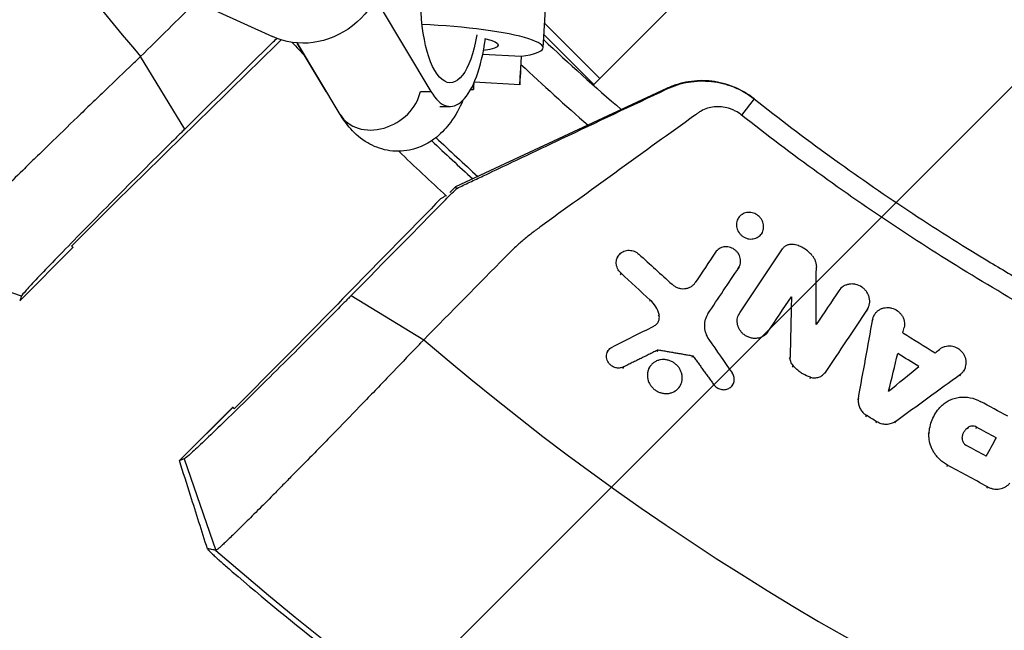
# Model space of a CAD drawing. Units: millimetres. Extents: x -3263 to 3263, y -3936 to 3936.
# Drawn here: x -1840 to -1664, y -413 to -304 of the extents above; entities that cross this region are included whole.
import ezdxf

# ---------------------------------------------------------------- set-up
doc = ezdxf.new("R2010")
doc.units = ezdxf.units.MM
doc.header["$LTSCALE"] = 20
doc.linetypes.add('HIDDEN', pattern=[9.525, 6.35, -3.175])
doc.layers.add('2d', color=230, linetype='Continuous')
doc.layers.add('AS-Free_Space_Hatch', color=31, linetype='HIDDEN')

msp = doc.modelspace()

# ---------------------------------------------------------------- hatches: boundary and pattern name
at = {"layer": 'AS-Free_Space_Hatch'}
h = msp.add_hatch(dxfattribs=at)
h.set_pattern_fill('ANSI31', color=256, scale=100)
h.paths.add_polyline_path([(-2582.5, 3854.5), (-332.5, 3854.5), (-332.5, -3854.5), (-2582.5, -3854.5)])
h.paths.add_polyline_path([(25, -3935.5), (2982.5, -3935.5), (2982.5, 3935.5), (25, 3935.5)])

# ---------------------------------------------------------------- linework, layer by layer
at = {"layer": '2d', "linetype": 'Continuous'}
for p, q in [((-1715.32, -293.2), (-1736.23, -314.11)), ((-1817.89, -296.02), (-1794.71, -306.61)), ((-1745.9, -300.73), (-1746.36, -308.63)), ((-1775.61, -301.01), (-1766.39, -316.42)), ((-1736.23, -314.11), (-1746.1, -304.24)), ((-1785.08, -316.42), (-1790.27, -307.76)), ((-1782.6, -320.53), (-1790.24, -307.76)), ((-1737.29, -315.17), (-1746.22, -306.23)), ((-1810.35, -323.12), (-1818.25, -310.16)), ((-1757.11, -309.74), (-1750.24, -310.14)), ((-1750.52, -315.22), (-1758.63, -314.75)), ((-1736.23, -314.11), (-1737.29, -315.17)), ((-1785.08, -316.42), (-1785.06, -316.42)), ((-1768.26, -316.42), (-1766.39, -316.42)), ((-1724.3, -315.89), (-1761.97, -333.46)), ((-1759.27, -316.06), (-1758.8, -316.09)), ((-1708.6, -317.76), (-1710.87, -320.64)), ((-1764.8, -319.09), (-1762.94, -319.09)), ((-1761.97, -333.46), (-1763, -334.49)), ((-1761.78, -333.73), (-1761.97, -333.46)), ((-1821.73, -335.2), (-1830.58, -344.05)), ((-1711.52, -339.14), (-1711.68, -339.42)), ((-1707.2, -341.65), (-1707.36, -341.92)), ((-1830.34, -344.31), (-1839.84, -353.8)), ((-1839.83, -353.79), (-1830.34, -344.3)), ((-1733, -345.91), (-1733.15, -346.18)), ((-1839.55, -352.97), (-1855.89, -347.3)), ((-1711.41, -347.93), (-1711.56, -348.2)), ((-1711.32, -347.78), (-1711.47, -348.05)), ((-1732.42, -348.88), (-1732.57, -349.15)), ((-1780.62, -352.85), (-1767.66, -360.75)), ((-1701.97, -353.09), (-1702.12, -353.36)), ((-1727.2, -353.67), (-1727.35, -353.94)), ((-1688.43, -355.37), (-1688.58, -355.64)), ((-1688.32, -355.19), (-1688.47, -355.47)), ((-1725.63, -356.26), (-1725.78, -356.53)), ((-1716.88, -356.12), (-1717.03, -356.38)), ((-1711.32, -356.13), (-1711.47, -356.4)), ((-1687.44, -357.11), (-1687.6, -357.39)), ((-1687.17, -356.34), (-1687.32, -356.6)), ((-1706.16, -359.34), (-1706.31, -359.61)), ((-1734.79, -362.81), (-1734.94, -363.07)), ((-1725.91, -362.84), (-1725.76, -362.57)), ((-1719.71, -363.9), (-1719.56, -363.64)), ((-1702.2, -363.88), (-1702.35, -364.15)), ((-1792.7, -364.23), (-1801.55, -373.08)), ((-1731.98, -365.63), (-1732.13, -365.89)), ((-1727.36, -365.74), (-1727.51, -366)), ((-1701.67, -365.38), (-1701.82, -365.65)), ((-1698.55, -367.46), (-1698.7, -367.72)), ((-1695.93, -366.59), (-1696.08, -366.86)), ((-1671.77, -366.91), (-1671.92, -367.19)), ((-1671.05, -366.1), (-1671.2, -366.38)), ((-1721.83, -368.94), (-1721.97, -369.2)), ((-1715.87, -368.76), (-1716.02, -369.02)), ((-1712.42, -368.75), (-1712.56, -369.01)), ((-1801.81, -372.84), (-1811.3, -382.34)), ((-1811.29, -382.33), (-1801.8, -372.84)), ((-1690, -371.23), (-1690.15, -371.5)), ((-1688.57, -374.25), (-1688.72, -374.52)), ((-1676.45, -374.31), (-1676.57, -374.53)), ((-1686.75, -375.4), (-1686.9, -375.66)), ((-1683.4, -375.36), (-1683.55, -375.63)), ((-1670.41, -376.43), (-1670.56, -376.7)), ((-1668.92, -376.36), (-1669.07, -376.63)), ((-1677.37, -377.26), (-1677.52, -377.52)), ((-1665.38, -378.28), (-1665.53, -378.55)), ((-1810.47, -382.05), (-1804.8, -398.39)), ((-1674.11, -383.14), (-1674.26, -383.41)), ((-1666.94, -387.02), (-1667.09, -387.29))]:
    msp.add_line(p, q, dxfattribs=at)
for radius, start, end in [(475.75, 214.1689, 220.6875), (453.85, 222.6779, 223.1134), (421.58, 226.7664, 229.3086), (427.57, 226.7814, 228.9464), (448.43, 226.4878, 227.7684), (447.5, 226.5094, 227.8182), (453.85, 226.1121, 227.5888), (475.75, 229.3125, 310.6875), (528.52, 228.9195, 311.0805)]:
    msp.add_arc((-1457.5, 0), radius, start, end, dxfattribs=at)
at = {"layer": '2d', "linetype": 'Continuous', "extrusion": (0, 0, -1)}
for centre, major_axis, ratio, start_param, end_param in [((-1762.94, -300.09), (0, -14.77), 0.35591, -1.135451, 4.525048), ((-1788.37, -292.74), (-6.34, -13.87), 0.922409, -2.109089, 0), ((-1765.82, -307.5), (11.48, -0.66), 0.149964, -0.675537, 0.683012), ((-1781.63, -300.09), (0, 19), 0.35591, -2.663628, -2.604852)]:
    msp.add_ellipse(centre, major_axis=major_axis, ratio=ratio, start_param=start_param, end_param=end_param, dxfattribs=at)
at = {"layer": '2d', "linetype": 'Continuous'}
for centre, major_axis, ratio, start_param, end_param in [((-1765.82, -307.5), (19.47, -1.13), 0.149964, -0.63358, 1.689209), ((-1762.94, -300.09), (0, -19), 0.35591, -0.53674, 1.19935), ((-1750.06, -307.23), (-0.46, -7.99), 0.001709, -1.19773, 1.198428), ((-1775.74, -316.42), (-6.87, -4.11), 0.803148, 0, 2.501356), ((-1758.34, -308.1), (-0.46, -7.99), 0.001709, -0.52937, 0.538332)]:
    msp.add_ellipse(centre, major_axis=major_axis, ratio=ratio, start_param=start_param, end_param=end_param, dxfattribs=at)
for points in [[(-1808.34, -300.39), (-1811.64, -303.64), (-1814.95, -306.9), (-1818.25, -310.16)], [(-1793.16, -307.2), (-1802.69, -316.54), (-1812.21, -325.87), (-1821.73, -335.2)], [(-1819.65, -311.48), (-1819.34, -311.19), (-1819.03, -310.89), (-1818.72, -310.6)], [(-1818.72, -310.6), (-1818.58, -310.47), (-1818.42, -310.32), (-1818.25, -310.16)], [(-1720.13, -321.33), (-1729.07, -327.76), (-1738, -334.21), (-1746.91, -340.66)], [(-1764.61, -335.56), (-1773.97, -345.12), (-1783.34, -354.68), (-1792.7, -364.23)], [(-1764.61, -335.56), (-1764.31, -335.37), (-1764.02, -335.17), (-1763.73, -334.98)], [(-1830.34, -344.3), (-1830.34, -344.3), (-1830.34, -344.31), (-1830.34, -344.31)], [(-1711.21, -355.95), (-1708.66, -352.14), (-1706.11, -348.33), (-1703.56, -344.51)], [(-1753.05, -345.94), (-1757.92, -350.87), (-1762.79, -355.81), (-1767.66, -360.75)], [(-1729.22, -345.49), (-1727.25, -347.28), (-1725.27, -349.07), (-1723.3, -350.86)], [(-1715.54, -345.14), (-1716.74, -346.94), (-1717.94, -348.74), (-1719.15, -350.54)], [(-1716.88, -356.12), (-1715.06, -353.39), (-1713.23, -350.66), (-1711.41, -347.93)], [(-1697.54, -358.05), (-1697.53, -354.63), (-1697.53, -351.21), (-1697.52, -347.79)], [(-1732.42, -348.88), (-1730.68, -350.48), (-1728.94, -352.08), (-1727.2, -353.67)], [(-1706.16, -359.34), (-1704.76, -357.26), (-1703.37, -355.17), (-1701.97, -353.09)], [(-1701.97, -353.09), (-1702.05, -356.69), (-1702.13, -360.28), (-1702.2, -363.88)], [(-1693.49, -352), (-1694.84, -354.01), (-1696.19, -356.03), (-1697.54, -358.05)], [(-1839.84, -353.8), (-1839.84, -353.81), (-1839.85, -353.81), (-1839.86, -353.81)], [(-1839.83, -353.8), (-1839.83, -353.8), (-1839.83, -353.8), (-1839.83, -353.79)], [(-1688.43, -355.37), (-1690.93, -359.11), (-1693.43, -362.85), (-1695.93, -366.59)], [(-1690, -371.23), (-1689.15, -366.53), (-1688.3, -361.82), (-1687.44, -357.11)], [(-1734.03, -362.08), (-1731.53, -360.83), (-1729.03, -359.57), (-1726.54, -358.32)], [(-1682.05, -359.52), (-1681.98, -359.2), (-1681.9, -358.89), (-1681.83, -358.58)], [(-1682.05, -359.52), (-1680.13, -360.72), (-1678.21, -361.92), (-1676.29, -363.12)], [(-1716.72, -360.74), (-1715.34, -362.72), (-1713.95, -364.7), (-1712.57, -366.67)], [(-1684.6, -369.96), (-1684.06, -367.71), (-1683.51, -365.46), (-1682.97, -363.2)], [(-1679.21, -365.55), (-1680.47, -364.77), (-1681.72, -363.99), (-1682.97, -363.2)], [(-1676.29, -363.12), (-1676.04, -362.92), (-1675.79, -362.71), (-1675.54, -362.51)], [(-1701.13, -365.97), (-1701.32, -365.78), (-1701.5, -365.59), (-1701.67, -365.38)], [(-1684.6, -369.96), (-1682.81, -368.49), (-1681.01, -367.02), (-1679.21, -365.55)], [(-1683.4, -375.36), (-1679.52, -372.54), (-1675.65, -369.73), (-1671.77, -366.91)], [(-1801.8, -372.84), (-1801.8, -372.84), (-1801.81, -372.84), (-1801.81, -372.84)], [(-1663.31, -374.44), (-1664.95, -373.56), (-1666.59, -372.66), (-1668.23, -371.77)], [(-1689.08, -373.86), (-1688.93, -374.01), (-1688.76, -374.14), (-1688.57, -374.25)], [(-1686.75, -375.4), (-1687.36, -375.02), (-1687.97, -374.64), (-1688.57, -374.25)], [(-1665.38, -378.28), (-1666.56, -377.64), (-1667.74, -377), (-1668.92, -376.36)], [(-1671.02, -379.42), (-1670.93, -379.5), (-1670.82, -379.58), (-1670.71, -379.64)], [(-1667.16, -381.57), (-1668.34, -380.93), (-1669.53, -380.28), (-1670.71, -379.64)], [(-1667.16, -381.57), (-1666.56, -380.47), (-1665.97, -379.38), (-1665.38, -378.28)], [(-1811.3, -382.34), (-1811.31, -382.34), (-1811.31, -382.35), (-1811.31, -382.36)], [(-1811.3, -382.33), (-1811.3, -382.34), (-1811.3, -382.34), (-1811.3, -382.34)], [(-1811.3, -382.33), (-1811.3, -382.33), (-1811.29, -382.33), (-1811.29, -382.33)], [(-1674.11, -383.14), (-1674.6, -382.87), (-1675.05, -382.55), (-1675.45, -382.17)], [(-1666.94, -387.02), (-1669.33, -385.73), (-1671.72, -384.44), (-1674.11, -383.14)], [(-1806.32, -398.11), (-1806.32, -398.11), (-1806.32, -398.11), (-1806.32, -398.11)], [(-1804.8, -398.39), (-1804.8, -398.39), (-1804.8, -398.39), (-1804.8, -398.39)], [(-1801.88, -402.19), (-1801.93, -402.15), (-1801.97, -402.11), (-1802.01, -402.07)]]:
    msp.add_open_spline(points, degree=3, dxfattribs=at)
for points, knots in [([(-1810.35, -323.12), (-1807.16, -319.97), (-1802.37, -315.25), (-1797.57, -310.53), (-1795.58, -308.56), (-1795.18, -308.16), (-1794.5, -307.49), (-1794.21, -307.21), (-1793.93, -306.94)], [0, 0, 0, 0, 0.01460683, 0.02191025, 0.02191025, 0.02373611, 0.02373611, 0.02503048, 0.02503048, 0.02503048, 0.02503048]), ([(-1819.65, -311.48), (-1821.25, -313.02), (-1822.88, -314.58), (-1825.36, -316.96), (-1826.19, -317.76), (-1827.45, -318.97), (-1827.87, -319.38), (-1828.71, -320.19), (-1829.14, -320.6), (-1831.24, -322.64), (-1832.9, -324.24), (-1835.35, -326.62), (-1836.15, -327.41), (-1837.36, -328.58), (-1837.76, -328.97), (-1838.55, -329.75), (-1838.94, -330.13), (-1839.32, -330.51)], [0, 0, 0, 0, 0.00696328, 0.00696328, 0.01044493, 0.01044493, 0.01218575, 0.01218575, 0.01392657, 0.01392657, 0.02088985, 0.02088985, 0.02437149, 0.02437149, 0.02611232, 0.02611232, 0.02785314, 0.02785314, 0.02785314, 0.02785314]), ([(-1708.65, -317.72), (-1709.75, -316.86), (-1710.93, -316.16), (-1712.85, -315.37), (-1713.51, -315.15), (-1714.85, -314.8), (-1715.52, -314.67), (-1716.55, -314.55), (-1716.89, -314.52), (-1717.58, -314.49), (-1717.93, -314.48), (-1718.97, -314.51), (-1719.66, -314.57), (-1721.02, -314.79), (-1721.69, -314.94), (-1723.01, -315.35), (-1723.66, -315.6), (-1724.3, -315.89)], [0, 0, 0, 0, 0.0041228, 0.0041228, 0.00618419, 0.00618419, 0.00824559, 0.00824559, 0.00927629, 0.00927629, 0.01030699, 0.01030699, 0.01236839, 0.01236839, 0.01442978, 0.01442978, 0.01649118, 0.01649118, 0.01649118, 0.01649118]), ([(-1724.21, -315.96), (-1723.6, -315.68), (-1722.98, -315.43), (-1721.69, -315.02), (-1721.03, -314.86), (-1719.7, -314.63), (-1719.01, -314.57), (-1717.64, -314.52), (-1716.95, -314.55), (-1715.57, -314.7), (-1714.88, -314.82), (-1713.53, -315.17), (-1712.86, -315.39), (-1711.56, -315.92), (-1710.93, -316.23), (-1709.72, -316.94), (-1709.15, -317.33), (-1708.6, -317.76)], [0, 0, 0, 0, 0.00209981, 0.00209981, 0.00419961, 0.00419961, 0.00629942, 0.00629942, 0.00839923, 0.00839923, 0.01049903, 0.01049903, 0.01259884, 0.01259884, 0.01469865, 0.01469865, 0.01679846, 0.01679846, 0.01679846, 0.01679846]), ([(-1761.78, -333.73), (-1760.99, -333.36), (-1760.2, -332.98), (-1759.02, -332.43), (-1758.62, -332.24), (-1757.84, -331.87), (-1757.45, -331.69), (-1755.49, -330.76), (-1753.93, -330.02), (-1749.24, -327.8), (-1746.11, -326.32), (-1736.73, -321.88), (-1730.47, -318.92), (-1724.21, -315.96)], [0.00031713, 0.00031713, 0.00031713, 0.00031713, 0.00303829, 0.00303829, 0.00439887, 0.00439887, 0.00575946, 0.00575946, 0.01120179, 0.01120179, 0.02208645, 0.02208645, 0.04385577, 0.04385577, 0.04385577, 0.04385577]), ([(-1760.66, -317.99), (-1761.26, -319.37), (-1761.97, -320.69), (-1763.58, -322.86), (-1764.36, -323.74), (-1766.61, -325.57), (-1768.26, -326.49), (-1771.51, -327.15), (-1772.91, -327.16), (-1775.49, -326.67), (-1776.67, -326.2), (-1778.92, -324.89), (-1779.9, -324.02), (-1781.46, -322.28), (-1782.07, -321.42), (-1782.6, -320.53)], [8.738871, 8.738871, 8.738871, 8.738871, 8.975862, 8.975862, 9.143282, 9.143282, 9.353346, 9.353346, 9.491278, 9.491278, 9.628584, 9.628584, 9.800893, 9.800893, 9.961435, 9.961435, 9.961435, 9.961435]), ([(-1708.6, -317.76), (-1704.17, -321.26), (-1699.67, -324.67), (-1690.52, -331.3), (-1685.88, -334.51), (-1676.48, -340.74), (-1671.71, -343.76), (-1664.47, -348.13), (-1662.04, -349.57), (-1657.15, -352.38), (-1654.69, -353.77), (-1642.31, -360.55), (-1632.2, -365.56), (-1619.31, -371.28), (-1616.72, -372.4), (-1611.51, -374.58), (-1608.9, -375.65), (-1601.03, -378.76), (-1595.74, -380.72), (-1587.75, -383.49), (-1585.07, -384.39), (-1579.71, -386.13), (-1577.01, -386.98), (-1568.9, -389.42), (-1558.03, -392.45), (-1547.05, -395.02), (-1536.01, -397.36), (-1530.46, -398.41), (-1519.33, -400.29), (-1513.75, -401.11), (-1502.56, -402.53), (-1496.94, -403.11), (-1480.07, -404.53), (-1468.79, -405), (-1457.5, -405)], [0, 0, 0, 0, 0.0169358, 0.0169358, 0.0338716, 0.0338716, 0.0508074, 0.0508074, 0.0592753, 0.0592753, 0.0677432, 0.0677432, 0.1016148, 0.1016148, 0.1100827, 0.1100827, 0.1185506, 0.1185506, 0.1354864, 0.1354864, 0.1439543, 0.1439543, 0.1524222, 0.1524222, 0.169358, 0.1862938, 0.1862938, 0.2032296, 0.2032296, 0.2201654, 0.2201654, 0.2371012, 0.2371012, 0.2709728, 0.2709728, 0.2709728, 0.2709728]), ([(-1710.87, -320.64), (-1711.22, -320.36), (-1711.59, -320.12), (-1712.17, -319.82), (-1712.37, -319.73), (-1712.78, -319.56), (-1712.99, -319.49), (-1713.62, -319.3), (-1714.04, -319.21), (-1714.68, -319.15), (-1714.9, -319.14), (-1715.32, -319.14), (-1715.54, -319.15), (-1716.17, -319.21), (-1716.58, -319.3), (-1717.38, -319.55), (-1717.75, -319.72), (-1718.29, -320.02), (-1718.46, -320.13), (-1718.79, -320.37), (-1719.29, -320.73), (-1719.79, -321.09), (-1720.13, -321.33)], [0, 0, 0, 0, 0.00131779, 0.00131779, 0.00197668, 0.00197668, 0.00263557, 0.00263557, 0.00395336, 0.00395336, 0.00461225, 0.00461225, 0.00527114, 0.00527114, 0.00658893, 0.00658893, 0.00790671, 0.00790671, 0.0085656, 0.0085656, 0.0092245, 0.01054228, 0.01054228, 0.01054228, 0.01054228]), ([(-1457.5, -408.66), (-1463.2, -408.66), (-1468.89, -408.54), (-1480.28, -408.07), (-1485.96, -407.71), (-1497.31, -406.76), (-1502.97, -406.17), (-1511.44, -405.1), (-1514.26, -404.71), (-1519.89, -403.88), (-1522.71, -403.44), (-1536.75, -401.07), (-1547.88, -398.71), (-1561.68, -395.17), (-1564.43, -394.44), (-1569.92, -392.91), (-1572.65, -392.12), (-1580.82, -389.65), (-1586.24, -387.9), (-1594.3, -385.1), (-1596.98, -384.13), (-1602.32, -382.15), (-1604.98, -381.13), (-1612.93, -378), (-1623.43, -373.59), (-1633.73, -368.76), (-1641.39, -364.97), (-1643.93, -363.67), (-1648.98, -361.04), (-1651.49, -359.7), (-1658.98, -355.59), (-1663.91, -352.75), (-1673.65, -346.87), (-1678.47, -343.82), (-1692.71, -334.38), (-1701.93, -327.7), (-1710.87, -320.64)], [0, 0, 0, 0, 0.0170891, 0.0170891, 0.0341782, 0.0341782, 0.0512673, 0.0512673, 0.0598118, 0.0598118, 0.0683564, 0.0683564, 0.1025346, 0.1025346, 0.1110791, 0.1110791, 0.1196237, 0.1196237, 0.1367128, 0.1367128, 0.1452573, 0.1452573, 0.1538019, 0.1538019, 0.170891, 0.1879801, 0.1879801, 0.1965246, 0.1965246, 0.2050692, 0.2050692, 0.2221583, 0.2221583, 0.2392474, 0.2392474, 0.2734256, 0.2734256, 0.2734256, 0.2734256]), ([(-1810.35, -323.12), (-1810.56, -323.32), (-1810.99, -323.74), (-1811.65, -324.4), (-1813.09, -325.82), (-1814.33, -327.05), (-1817.07, -329.78), (-1818.79, -331.5), (-1822.24, -334.96), (-1823.92, -336.65), (-1827.17, -339.94), (-1828.7, -341.49), (-1831.55, -344.41), (-1832.85, -345.74), (-1835.16, -348.14), (-1836.15, -349.18), (-1837.79, -350.92), (-1838.42, -351.6), (-1839.2, -352.49), (-1839.44, -352.78), (-1839.53, -352.93), (-1839.54, -352.95), (-1839.55, -352.97), (-1839.55, -352.97)], [0, 0, 0, 0, 0.016017, 0.032955, 0.050814, 0.125, 0.125, 0.25, 0.25, 0.375, 0.375, 0.5, 0.5, 0.625, 0.625, 0.75, 0.75, 0.875, 0.875, 0.974265, 0.982891, 0.991469, 1, 1, 1, 1]), ([(-1839.32, -330.51), (-1840.52, -331.68), (-1841.67, -332.81), (-1843.33, -334.45), (-1843.87, -334.99), (-1844.94, -336.04), (-1845.46, -336.55), (-1846.98, -338.06), (-1847.92, -338.99), (-1849.66, -340.74), (-1850.47, -341.54), (-1851.56, -342.66), (-1851.91, -343.01), (-1852.57, -343.68), (-1852.87, -343.99), (-1853.73, -344.87), (-1854.21, -345.38), (-1854.8, -346.01), (-1854.98, -346.2), (-1855.28, -346.54), (-1855.42, -346.69), (-1855.74, -347.06), (-1855.86, -347.23), (-1855.89, -347.3)], [0.02785314, 0.02785314, 0.02785314, 0.02785314, 0.03325864, 0.03325864, 0.03596139, 0.03596139, 0.03866415, 0.03866415, 0.04406965, 0.04406965, 0.04947515, 0.04947515, 0.05217791, 0.05217791, 0.05488066, 0.05488066, 0.06028616, 0.06028616, 0.06298891, 0.06298891, 0.06569167, 0.06569167, 0.07109717, 0.07109717, 0.07109717, 0.07109717]), ([(-1780.62, -352.85), (-1777.47, -349.66), (-1772.75, -344.87), (-1768.03, -340.07), (-1766.06, -338.08), (-1765.66, -337.68), (-1764.88, -336.88), (-1764.49, -336.48), (-1763.32, -335.3), (-1762.55, -334.51), (-1761.78, -333.73)], [0, 0, 0, 0, 0.01460683, 0.02191025, 0.02191025, 0.02373611, 0.02373611, 0.02556196, 0.02556196, 0.02921367, 0.02921367, 0.02921367, 0.02921367]), ([(-1707.72, -338.77), (-1707.96, -338.55), (-1708.23, -338.36), (-1708.68, -338.17), (-1708.84, -338.12), (-1709.15, -338.05), (-1709.31, -338.03), (-1709.63, -338.02), (-1709.79, -338.03), (-1710.1, -338.08), (-1710.25, -338.12), (-1710.68, -338.28), (-1710.94, -338.45), (-1711.27, -338.77), (-1711.36, -338.89), (-1711.53, -339.14), (-1711.6, -339.27), (-1711.71, -339.55), (-1711.75, -339.7), (-1711.8, -340.01), (-1711.81, -340.16), (-1711.79, -340.47), (-1711.77, -340.63), (-1711.69, -340.94), (-1711.64, -341.09), (-1711.5, -341.38), (-1711.42, -341.52), (-1711.24, -341.78), (-1711.13, -341.91), (-1711.01, -342.02)], [0.005802115, 0.005802115, 0.005802115, 0.005802115, 0.006779782, 0.006779782, 0.007268615, 0.007268615, 0.007757449, 0.007757449, 0.008246282, 0.008246282, 0.008735116, 0.008735116, 0.009712782, 0.009712782, 0.010201616, 0.010201616, 0.010690449, 0.010690449, 0.011179282, 0.011179282, 0.011668116, 0.011668116, 0.012156949, 0.012156949, 0.012645783, 0.012645783, 0.013134616, 0.013134616, 0.013623449, 0.013623449, 0.013623449, 0.013623449]), ([(-1711.01, -342.02), (-1710.89, -342.13), (-1710.76, -342.24), (-1710.49, -342.42), (-1710.35, -342.5), (-1709.9, -342.69), (-1709.58, -342.76), (-1708.93, -342.78), (-1708.62, -342.73), (-1708.19, -342.56), (-1708.05, -342.49), (-1707.79, -342.33), (-1707.67, -342.23), (-1707.46, -342.02), (-1707.36, -341.91), (-1707.2, -341.65), (-1707.13, -341.52), (-1706.97, -341.09), (-1706.92, -340.78), (-1706.94, -340.32), (-1706.96, -340.16), (-1707.04, -339.86), (-1707.09, -339.71), (-1707.22, -339.41), (-1707.31, -339.27), (-1707.49, -339.01), (-1707.6, -338.89), (-1707.72, -338.77)], [0.013623449, 0.013623449, 0.013623449, 0.013623449, 0.014112242, 0.014112242, 0.014601034, 0.014601034, 0.01557862, 0.01557862, 0.016556205, 0.016556205, 0.017044997, 0.017044997, 0.01753379, 0.01753379, 0.018022582, 0.018022582, 0.018511375, 0.018511375, 0.01948896, 0.01948896, 0.019977753, 0.019977753, 0.020466545, 0.020466545, 0.020955338, 0.020955338, 0.02144413, 0.02144413, 0.02144413, 0.02144413]), ([(-1746.91, -340.66), (-1747.18, -340.86), (-1747.46, -341.06), (-1748, -341.46), (-1748.27, -341.67), (-1749.07, -342.29), (-1749.59, -342.72), (-1750.62, -343.6), (-1751.12, -344.05), (-1751.86, -344.74), (-1752.1, -344.98), (-1752.58, -345.45), (-1752.82, -345.7), (-1753.05, -345.94)], [0.045894092, 0.045894092, 0.045894092, 0.045894092, 0.046981827, 0.046981827, 0.048069562, 0.048069562, 0.050245032, 0.050245032, 0.052420503, 0.052420503, 0.053508238, 0.053508238, 0.054595973, 0.054595973, 0.054595973, 0.054595973]), ([(-1732.42, -348.88), (-1732.44, -348.86), (-1732.46, -348.84), (-1732.48, -348.83), (-1732.72, -348.6), (-1732.91, -348.33), (-1733.11, -347.89), (-1733.17, -347.74), (-1733.24, -347.43), (-1733.27, -347.28), (-1733.28, -346.96), (-1733.27, -346.81), (-1733.23, -346.5), (-1733.19, -346.36), (-1733.08, -346.07), (-1733.02, -345.93), (-1732.85, -345.68), (-1732.76, -345.56), (-1732.55, -345.34), (-1732.43, -345.25), (-1732.18, -345.08), (-1732.04, -345.01), (-1731.76, -344.89), (-1731.61, -344.85), (-1731.3, -344.79), (-1731.14, -344.78), (-1730.83, -344.78), (-1730.67, -344.8), (-1730.35, -344.86), (-1730.19, -344.91), (-1729.74, -345.09), (-1729.46, -345.27), (-1729.22, -345.49)], [0.00022623, 0.00022623, 0.00022623, 0.00022623, 0.000308854, 0.000308854, 0.000308854, 0.001286668, 0.001286668, 0.001775576, 0.001775576, 0.002264483, 0.002264483, 0.00275339, 0.00275339, 0.003242298, 0.003242298, 0.003731205, 0.003731205, 0.004220112, 0.004220112, 0.00470902, 0.00470902, 0.005197927, 0.005197927, 0.005686834, 0.005686834, 0.006175741, 0.006175741, 0.006664649, 0.006664649, 0.007153556, 0.007153556, 0.008131371, 0.008131371, 0.008131371, 0.008131371]), ([(-1711.41, -347.93), (-1711.32, -347.8), (-1711.25, -347.67), (-1711.14, -347.39), (-1711.1, -347.24), (-1711.05, -346.94), (-1711.04, -346.79), (-1711.05, -346.48), (-1711.07, -346.32), (-1711.14, -346.01), (-1711.19, -345.86), (-1711.33, -345.57), (-1711.41, -345.43), (-1711.59, -345.17), (-1711.7, -345.04), (-1711.93, -344.82), (-1712.06, -344.71), (-1712.46, -344.44), (-1712.77, -344.31), (-1713.24, -344.2), (-1713.4, -344.18), (-1713.72, -344.16), (-1713.87, -344.17), (-1714.18, -344.22), (-1714.33, -344.26), (-1714.62, -344.37), (-1714.76, -344.43), (-1715.02, -344.59), (-1715.14, -344.69), (-1715.35, -344.9), (-1715.45, -345.01), (-1715.54, -345.14)], [0.001528396, 0.001528396, 0.001528396, 0.001528396, 0.002015617, 0.002015617, 0.002502838, 0.002502838, 0.00299006, 0.00299006, 0.003477281, 0.003477281, 0.003964503, 0.003964503, 0.004451724, 0.004451724, 0.004938946, 0.004938946, 0.005426167, 0.005426167, 0.00640061, 0.00640061, 0.006887831, 0.006887831, 0.007375053, 0.007375053, 0.007862274, 0.007862274, 0.008349495, 0.008349495, 0.008836717, 0.008836717, 0.009323938, 0.009323938, 0.009323938, 0.009323938]), ([(-1703.56, -344.51), (-1703.45, -344.35), (-1703.32, -344.21), (-1703.02, -343.98), (-1702.85, -343.88), (-1702.48, -343.74), (-1702.29, -343.7), (-1701.89, -343.68), (-1701.69, -343.69), (-1701.48, -343.74)], [0.00033918, 0.00033918, 0.00033918, 0.00033918, 0.0009572, 0.0009572, 0.001575221, 0.001575221, 0.002193241, 0.002193241, 0.002811261, 0.002811261, 0.002811261, 0.002811261]), ([(-1698.25, -345.75), (-1698.46, -345.5), (-1698.68, -345.27), (-1699.16, -344.84), (-1699.43, -344.64), (-1699.98, -344.3), (-1700.26, -344.15), (-1700.86, -343.91), (-1701.17, -343.81), (-1701.48, -343.74)], [0.000085882, 0.000085882, 0.000085882, 0.000085882, 0.001054112, 0.001054112, 0.002022342, 0.002022342, 0.002990573, 0.002990573, 0.003958803, 0.003958803, 0.003958803, 0.003958803]), ([(-1698.25, -345.75), (-1698.14, -345.9), (-1698.03, -346.05), (-1697.85, -346.38), (-1697.77, -346.55), (-1697.64, -346.89), (-1697.6, -347.07), (-1697.53, -347.43), (-1697.52, -347.61), (-1697.52, -347.79)], [0.000365992, 0.000365992, 0.000365992, 0.000365992, 0.000932043, 0.000932043, 0.001498095, 0.001498095, 0.002064146, 0.002064146, 0.002630197, 0.002630197, 0.002630197, 0.002630197]), ([(-1723.3, -350.86), (-1723.15, -350.99), (-1722.98, -351.11), (-1722.63, -351.32), (-1722.45, -351.41), (-1722.07, -351.54), (-1721.87, -351.59), (-1721.47, -351.64), (-1721.27, -351.65), (-1720.88, -351.62), (-1720.68, -351.58), (-1720.31, -351.47), (-1720.14, -351.4), (-1719.8, -351.21), (-1719.65, -351.09), (-1719.37, -350.84), (-1719.25, -350.69), (-1719.15, -350.54)], [0.000188633, 0.000188633, 0.000188633, 0.000188633, 0.00079914, 0.00079914, 0.001409647, 0.001409647, 0.002020154, 0.002020154, 0.002630661, 0.002630661, 0.003241168, 0.003241168, 0.003851674, 0.003851674, 0.004462181, 0.004462181, 0.005072688, 0.005072688, 0.005072688, 0.005072688]), ([(-1688.43, -355.37), (-1688.33, -355.22), (-1688.24, -355.05), (-1688.11, -354.71), (-1688.06, -354.53), (-1687.99, -354.16), (-1687.98, -353.98), (-1688, -353.6), (-1688.02, -353.41), (-1688.11, -353.04), (-1688.18, -352.86), (-1688.34, -352.5), (-1688.44, -352.33), (-1688.67, -352.01), (-1688.79, -351.86), (-1689.08, -351.59), (-1689.24, -351.46), (-1689.73, -351.13), (-1690.11, -350.97), (-1690.68, -350.84), (-1690.88, -350.81), (-1691.27, -350.8), (-1691.46, -350.81), (-1691.84, -350.87), (-1692.03, -350.92), (-1692.38, -351.05), (-1692.55, -351.13), (-1693.02, -351.43), (-1693.29, -351.69), (-1693.49, -352)], [0.001833593, 0.001833593, 0.001833593, 0.001833593, 0.002428394, 0.002428394, 0.003023195, 0.003023195, 0.003617996, 0.003617996, 0.004212797, 0.004212797, 0.004807598, 0.004807598, 0.005402399, 0.005402399, 0.0059972, 0.0059972, 0.006592001, 0.006592001, 0.007781603, 0.007781603, 0.008376404, 0.008376404, 0.008971205, 0.008971205, 0.009566006, 0.009566006, 0.010160807, 0.010160807, 0.011350409, 0.011350409, 0.011350409, 0.011350409]), ([(-1839.55, -352.97), (-1839.57, -353.04), (-1839.62, -353.16), (-1839.68, -353.35), (-1839.75, -353.56), (-1839.81, -353.71), (-1839.83, -353.79)], [0, 0, 0, 0, 0.1308033, 0.2616067, 0.39241, 0.52321, 0.52321, 0.52321, 0.52321]), ([(-1780.62, -352.85), (-1780.82, -353.06), (-1781.24, -353.49), (-1781.9, -354.15), (-1783.32, -355.59), (-1784.55, -356.83), (-1787.28, -359.57), (-1789, -361.29), (-1792.46, -364.74), (-1794.15, -366.42), (-1797.44, -369.67), (-1798.99, -371.2), (-1801.91, -374.05), (-1803.24, -375.35), (-1805.64, -377.66), (-1806.68, -378.65), (-1808.42, -380.29), (-1809.1, -380.92), (-1809.99, -381.7), (-1810.28, -381.94), (-1810.43, -382.03), (-1810.45, -382.04), (-1810.47, -382.05), (-1810.47, -382.05)], [0, 0, 0, 0, 0.016017, 0.032955, 0.050814, 0.125, 0.125, 0.25, 0.25, 0.375, 0.375, 0.5, 0.5, 0.625, 0.625, 0.75, 0.75, 0.875, 0.875, 0.974265, 0.982891, 0.991469, 1, 1, 1, 1]), ([(-1839.83, -353.8), (-1839.84, -353.8), (-1839.84, -353.8), (-1839.84, -353.8), (-1839.84, -353.8), (-1839.84, -353.8), (-1839.84, -353.8), (-1839.84, -353.8), (-1839.84, -353.8)], [0, 0, 0, 0, 0.03199965, 0.04799948, 0.0559994, 0.05999935, 0.05999935, 0.06399931, 0.06399931, 0.06399931, 0.06399931]), ([(-1725.63, -356.26), (-1725.75, -355.77), (-1725.95, -355.31), (-1726.49, -354.42), (-1726.81, -354.02), (-1727.2, -353.67)], [0.00009959, 0.00009959, 0.00009959, 0.00009959, 0.001651399, 0.001651399, 0.003203208, 0.003203208, 0.003203208, 0.003203208]), ([(-1687.44, -357.11), (-1687.41, -356.93), (-1687.36, -356.76), (-1687.22, -356.43), (-1687.14, -356.27), (-1686.93, -355.98), (-1686.81, -355.84), (-1686.55, -355.59), (-1686.4, -355.49), (-1686.09, -355.3), (-1685.92, -355.22), (-1685.57, -355.1), (-1685.39, -355.06), (-1685.01, -355.01), (-1684.83, -355.01), (-1684.45, -355.03), (-1684.25, -355.06), (-1683.69, -355.21), (-1683.33, -355.38), (-1682.86, -355.72), (-1682.71, -355.85), (-1682.45, -356.13), (-1682.33, -356.28), (-1682.12, -356.6), (-1682.03, -356.77), (-1681.89, -357.12), (-1681.84, -357.3), (-1681.74, -357.85), (-1681.74, -358.22), (-1681.83, -358.58)], [0.000663798, 0.000663798, 0.000663798, 0.000663798, 0.001245003, 0.001245003, 0.001826209, 0.001826209, 0.002407415, 0.002407415, 0.00298862, 0.00298862, 0.003569826, 0.003569826, 0.004151031, 0.004151031, 0.004732237, 0.004732237, 0.005313442, 0.005313442, 0.006475854, 0.006475854, 0.007057059, 0.007057059, 0.007638265, 0.007638265, 0.00821947, 0.00821947, 0.008800676, 0.008800676, 0.009963087, 0.009963087, 0.009963087, 0.009963087]), ([(-1726.54, -358.32), (-1726.36, -358.23), (-1726.19, -358.11), (-1725.91, -357.82), (-1725.8, -357.65), (-1725.64, -357.28), (-1725.59, -357.08), (-1725.56, -356.68), (-1725.58, -356.47), (-1725.63, -356.26)], [0.000337453, 0.000337453, 0.000337453, 0.000337453, 0.000984904, 0.000984904, 0.001632354, 0.001632354, 0.002279805, 0.002279805, 0.002927256, 0.002927256, 0.002927256, 0.002927256]), ([(-1716.88, -356.12), (-1717.1, -356.44), (-1717.27, -356.81), (-1717.43, -357.39), (-1717.47, -357.59), (-1717.52, -357.99), (-1717.53, -358.2), (-1717.51, -358.6), (-1717.49, -358.81), (-1717.42, -359.21), (-1717.36, -359.42), (-1717.16, -360.01), (-1716.97, -360.39), (-1716.72, -360.74)], [0.000843669, 0.000843669, 0.000843669, 0.000843669, 0.002130213, 0.002130213, 0.002773484, 0.002773484, 0.003416756, 0.003416756, 0.004060027, 0.004060027, 0.004703299, 0.004703299, 0.005989842, 0.005989842, 0.005989842, 0.005989842]), ([(-1710.69, -359.63), (-1710.82, -359.51), (-1710.93, -359.38), (-1711.14, -359.1), (-1711.23, -358.95), (-1711.39, -358.64), (-1711.46, -358.49), (-1711.56, -358.16), (-1711.6, -358), (-1711.65, -357.67), (-1711.66, -357.5), (-1711.65, -357.17), (-1711.63, -357), (-1711.56, -356.68), (-1711.51, -356.53), (-1711.38, -356.23), (-1711.3, -356.09), (-1711.21, -355.95)], [0.006473835, 0.006473835, 0.006473835, 0.006473835, 0.006997694, 0.006997694, 0.007521552, 0.007521552, 0.00804541, 0.00804541, 0.008569268, 0.008569268, 0.009093127, 0.009093127, 0.009616985, 0.009616985, 0.010140843, 0.010140843, 0.010664701, 0.010664701, 0.010664701, 0.010664701]), ([(-1706.16, -359.34), (-1706.27, -359.52), (-1706.41, -359.67), (-1706.71, -359.95), (-1706.88, -360.07), (-1707.24, -360.28), (-1707.44, -360.36), (-1707.85, -360.48), (-1708.06, -360.51), (-1708.49, -360.54), (-1708.71, -360.53), (-1709.14, -360.47), (-1709.35, -360.41), (-1709.77, -360.25), (-1709.97, -360.16), (-1710.35, -359.92), (-1710.53, -359.78), (-1710.69, -359.63)], [0.001144715, 0.001144715, 0.001144715, 0.001144715, 0.001810855, 0.001810855, 0.002476995, 0.002476995, 0.003143135, 0.003143135, 0.003809275, 0.003809275, 0.004475415, 0.004475415, 0.005141555, 0.005141555, 0.005807695, 0.005807695, 0.006473835, 0.006473835, 0.006473835, 0.006473835]), ([(-1768.98, -362.15), (-1770.52, -363.75), (-1772.08, -365.38), (-1774.46, -367.86), (-1775.26, -368.69), (-1776.47, -369.95), (-1776.88, -370.37), (-1777.69, -371.21), (-1778.1, -371.64), (-1780.14, -373.74), (-1781.74, -375.4), (-1784.12, -377.85), (-1784.91, -378.65), (-1786.08, -379.86), (-1786.47, -380.26), (-1787.25, -381.05), (-1787.63, -381.44), (-1788.01, -381.82)], [0, 0, 0, 0, 0.00696328, 0.00696328, 0.01044493, 0.01044493, 0.01218575, 0.01218575, 0.01392657, 0.01392657, 0.02088985, 0.02088985, 0.02437149, 0.02437149, 0.02611232, 0.02611232, 0.02785314, 0.02785314, 0.02785314, 0.02785314]), ([(-1768.98, -362.15), (-1768.74, -361.9), (-1768.41, -361.55), (-1768.16, -361.28), (-1768.1, -361.22)], [0, 0, 0, 0, 0.759211, 1, 1, 1, 1]), ([(-1768.1, -361.22), (-1768.03, -361.15), (-1767.96, -361.07), (-1767.82, -360.92), (-1767.74, -360.84), (-1767.66, -360.75)], [0, 0, 0, 0, 0.5, 0.5, 1, 1, 1, 1]), ([(-1731.98, -365.63), (-1732.17, -365.72), (-1732.37, -365.78), (-1732.79, -365.83), (-1733, -365.83), (-1733.43, -365.75), (-1733.64, -365.68), (-1734.03, -365.48), (-1734.21, -365.35), (-1734.37, -365.2), (-1734.48, -365.08), (-1734.58, -364.96), (-1734.76, -364.7), (-1734.83, -364.55), (-1735, -364.11), (-1735.04, -363.8), (-1734.99, -363.34), (-1734.96, -363.19), (-1734.86, -362.92), (-1734.79, -362.78), (-1734.62, -362.54), (-1734.52, -362.43), (-1734.29, -362.23), (-1734.16, -362.15), (-1734.03, -362.08)], [0.001515347, 0.001515347, 0.001515347, 0.001515347, 0.002171596, 0.002171596, 0.002827846, 0.002827846, 0.003484095, 0.003484095, 0.004140344, 0.004140344, 0.004140344, 0.004621919, 0.004621919, 0.005103494, 0.005103494, 0.006066644, 0.006066644, 0.006548219, 0.006548219, 0.007029794, 0.007029794, 0.007511369, 0.007511369, 0.007992944, 0.007992944, 0.007992944, 0.007992944]), ([(-1671.77, -366.91), (-1671.62, -366.81), (-1671.49, -366.69), (-1671.25, -366.42), (-1671.14, -366.27), (-1670.97, -365.96), (-1670.9, -365.79), (-1670.79, -365.45), (-1670.76, -365.27), (-1670.72, -364.91), (-1670.73, -364.72), (-1670.77, -364.36), (-1670.81, -364.17), (-1670.93, -363.82), (-1671.01, -363.64), (-1671.2, -363.31), (-1671.31, -363.16), (-1671.56, -362.86), (-1671.7, -362.73), (-1672, -362.48), (-1672.17, -362.37), (-1672.68, -362.1), (-1673.06, -361.98), (-1673.63, -361.91), (-1673.82, -361.91), (-1674.2, -361.93), (-1674.38, -361.96), (-1674.74, -362.06), (-1674.92, -362.13), (-1675.24, -362.3), (-1675.39, -362.4), (-1675.54, -362.51)], [0.000511364, 0.000511364, 0.000511364, 0.000511364, 0.001092638, 0.001092638, 0.001673911, 0.001673911, 0.002255184, 0.002255184, 0.002836458, 0.002836458, 0.003417731, 0.003417731, 0.003999004, 0.003999004, 0.004580277, 0.004580277, 0.005161551, 0.005161551, 0.005742824, 0.005742824, 0.006324097, 0.006324097, 0.007486644, 0.007486644, 0.008067917, 0.008067917, 0.008649191, 0.008649191, 0.009230464, 0.009230464, 0.009811737, 0.009811737, 0.009811737, 0.009811737]), ([(-1701.67, -365.38), (-1701.76, -365.27), (-1701.83, -365.16), (-1701.97, -364.92), (-1702.03, -364.8), (-1702.12, -364.54), (-1702.15, -364.41), (-1702.19, -364.15), (-1702.2, -364.01), (-1702.2, -363.88)], [0.00008381, 0.00008381, 0.00008381, 0.00008381, 0.000500794, 0.000500794, 0.000917778, 0.000917778, 0.001334762, 0.001334762, 0.001751746, 0.001751746, 0.001751746, 0.001751746]), ([(-1722.49, -365.26), (-1722.64, -365.12), (-1722.8, -364.99), (-1723.15, -364.76), (-1723.34, -364.65), (-1723.72, -364.49), (-1723.92, -364.43), (-1724.32, -364.34), (-1724.53, -364.31), (-1724.94, -364.3), (-1725.14, -364.31), (-1725.54, -364.38), (-1725.73, -364.43), (-1726.1, -364.57), (-1726.27, -364.66), (-1726.6, -364.87), (-1726.75, -364.99), (-1727.03, -365.26), (-1727.15, -365.41), (-1727.37, -365.73), (-1727.45, -365.9), (-1727.59, -366.27), (-1727.65, -366.46), (-1727.71, -366.84), (-1727.72, -367.04), (-1727.7, -367.44), (-1727.67, -367.64), (-1727.58, -368.03), (-1727.51, -368.22), (-1727.33, -368.6), (-1727.23, -368.77), (-1726.99, -369.11), (-1726.85, -369.27), (-1726.7, -369.42)], [0.00543249, 0.00543249, 0.00543249, 0.00543249, 0.00605792, 0.00605792, 0.00668336, 0.00668336, 0.0073088, 0.0073088, 0.00793424, 0.00793424, 0.00855968, 0.00855968, 0.00918512, 0.00918512, 0.00981056, 0.00981056, 0.01043599, 0.01043599, 0.01106143, 0.01106143, 0.01168687, 0.01168687, 0.01231231, 0.01231231, 0.01293775, 0.01293775, 0.01356319, 0.01356319, 0.01418863, 0.01418863, 0.01481406, 0.01481406, 0.0154395, 0.0154395, 0.0154395, 0.0154395]), ([(-1726.7, -369.42), (-1726.55, -369.56), (-1726.39, -369.69), (-1726.04, -369.92), (-1725.85, -370.02), (-1725.47, -370.19), (-1725.27, -370.25), (-1724.86, -370.34), (-1724.66, -370.37), (-1724.26, -370.38), (-1724.05, -370.37), (-1723.65, -370.3), (-1723.46, -370.25), (-1722.91, -370.04), (-1722.57, -369.82), (-1722.02, -369.28), (-1721.8, -368.95), (-1721.59, -368.41), (-1721.54, -368.22), (-1721.48, -367.83), (-1721.47, -367.64), (-1721.49, -367.24), (-1721.52, -367.04), (-1721.61, -366.65), (-1721.68, -366.45), (-1721.85, -366.08), (-1721.96, -365.9), (-1722.2, -365.57), (-1722.34, -365.41), (-1722.49, -365.26)], [0.0154395, 0.0154395, 0.0154395, 0.0154395, 0.01606468, 0.01606468, 0.01668986, 0.01668986, 0.01731504, 0.01731504, 0.01794022, 0.01794022, 0.0185654, 0.0185654, 0.01919058, 0.01919058, 0.02044093, 0.02044093, 0.02169129, 0.02169129, 0.02231647, 0.02231647, 0.02294165, 0.02294165, 0.02356683, 0.02356683, 0.02419201, 0.02419201, 0.02481719, 0.02481719, 0.02544236, 0.02544236, 0.02544236, 0.02544236]), ([(-1715.87, -368.76), (-1715.79, -368.86), (-1715.7, -368.97), (-1715.61, -369.06), (-1715.51, -369.15), (-1715.41, -369.23), (-1715.2, -369.37), (-1715.09, -369.44), (-1714.74, -369.59), (-1714.49, -369.66), (-1714.12, -369.69), (-1713.99, -369.69), (-1713.75, -369.66), (-1713.63, -369.64), (-1713.39, -369.57), (-1713.28, -369.52), (-1713.07, -369.42), (-1712.97, -369.35), (-1712.78, -369.2), (-1712.69, -369.12), (-1712.54, -368.94), (-1712.47, -368.85), (-1712.36, -368.64), (-1712.31, -368.53), (-1712.24, -368.31), (-1712.21, -368.19), (-1712.17, -367.83), (-1712.19, -367.58), (-1712.31, -367.11), (-1712.42, -366.88), (-1712.57, -366.67)], [0.000194116, 0.000194116, 0.000194116, 0.000194116, 0.000600625, 0.000600625, 0.000600625, 0.000982517, 0.000982517, 0.001364408, 0.001364408, 0.002128191, 0.002128191, 0.002510083, 0.002510083, 0.002891975, 0.002891975, 0.003273866, 0.003273866, 0.003655758, 0.003655758, 0.004037649, 0.004037649, 0.004419541, 0.004419541, 0.004801433, 0.004801433, 0.005183324, 0.005183324, 0.005947107, 0.005947107, 0.006710891, 0.006710891, 0.006710891, 0.006710891]), ([(-1698.55, -367.46), (-1699.03, -367.31), (-1699.49, -367.12), (-1700.14, -366.74), (-1700.36, -366.6), (-1700.76, -366.3), (-1700.95, -366.14), (-1701.13, -365.97)], [0.000095369, 0.000095369, 0.000095369, 0.000095369, 0.001593579, 0.001593579, 0.002342684, 0.002342684, 0.00309179, 0.00309179, 0.00309179, 0.00309179]), ([(-1698.55, -367.46), (-1698.43, -367.49), (-1698.31, -367.52), (-1698.05, -367.56), (-1697.93, -367.56), (-1697.68, -367.56), (-1697.55, -367.55), (-1697.31, -367.51), (-1697.18, -367.48), (-1696.95, -367.4), (-1696.84, -367.36), (-1696.62, -367.24), (-1696.52, -367.18), (-1696.23, -366.96), (-1696.07, -366.79), (-1695.93, -366.59)], [0.000318752, 0.000318752, 0.000318752, 0.000318752, 0.000704719, 0.000704719, 0.001090687, 0.001090687, 0.001476655, 0.001476655, 0.001862623, 0.001862623, 0.002248591, 0.002248591, 0.002634558, 0.002634558, 0.003406494, 0.003406494, 0.003406494, 0.003406494]), ([(-1675.21, -372.63), (-1675, -372.41), (-1674.77, -372.22), (-1674.28, -371.86), (-1674.02, -371.7), (-1673.46, -371.43), (-1673.18, -371.32), (-1672.58, -371.15), (-1672.27, -371.08), (-1671.64, -371.01), (-1671.33, -370.99), (-1670.69, -371.02), (-1670.37, -371.05), (-1669.42, -371.24), (-1668.81, -371.46), (-1668.23, -371.77)], [0.000319789, 0.000319789, 0.000319789, 0.000319789, 0.001290211, 0.001290211, 0.002260632, 0.002260632, 0.003231054, 0.003231054, 0.004201475, 0.004201475, 0.005171897, 0.005171897, 0.006142318, 0.006142318, 0.008083161, 0.008083161, 0.008083161, 0.008083161]), ([(-1690, -371.23), (-1690.04, -371.46), (-1690.05, -371.7), (-1690.01, -372.17), (-1689.96, -372.41), (-1689.8, -372.87), (-1689.69, -373.09), (-1689.42, -373.5), (-1689.26, -373.69), (-1689.08, -373.86)], [0.000743415, 0.000743415, 0.000743415, 0.000743415, 0.001491977, 0.001491977, 0.00224054, 0.00224054, 0.002989102, 0.002989102, 0.003737665, 0.003737665, 0.003737665, 0.003737665]), ([(-1677.37, -377.26), (-1677.32, -376.82), (-1677.24, -376.39), (-1677.01, -375.56), (-1676.86, -375.15), (-1676.31, -373.96), (-1675.82, -373.26), (-1675.21, -372.63)], [0.000342769, 0.000342769, 0.000342769, 0.000342769, 0.001743609, 0.001743609, 0.00314445, 0.00314445, 0.00594613, 0.00594613, 0.00594613, 0.00594613]), ([(-1683.4, -375.36), (-1683.51, -375.44), (-1683.64, -375.51), (-1683.89, -375.64), (-1684.02, -375.7), (-1684.44, -375.83), (-1684.73, -375.88), (-1685.33, -375.89), (-1685.62, -375.85), (-1686.21, -375.68), (-1686.49, -375.56), (-1686.75, -375.4)], [0.001241141, 0.001241141, 0.001241141, 0.001241141, 0.001695443, 0.001695443, 0.002149745, 0.002149745, 0.00305835, 0.00305835, 0.003966954, 0.003966954, 0.004875558, 0.004875558, 0.004875558, 0.004875558]), ([(-1671.47, -378.32), (-1671.45, -378.13), (-1671.42, -377.95), (-1671.31, -377.59), (-1671.24, -377.42), (-1671.06, -377.1), (-1670.95, -376.94), (-1670.7, -376.66), (-1670.56, -376.54), (-1670.41, -376.43)], [0.000298544, 0.000298544, 0.000298544, 0.000298544, 0.000899971, 0.000899971, 0.001501397, 0.001501397, 0.002102824, 0.002102824, 0.00270425, 0.00270425, 0.00270425, 0.00270425]), ([(-1668.92, -376.36), (-1669.04, -376.3), (-1669.17, -376.25), (-1669.43, -376.19), (-1669.56, -376.17), (-1669.83, -376.19), (-1669.95, -376.21), (-1670.2, -376.29), (-1670.31, -376.35), (-1670.41, -376.43)], [0.000167481, 0.000167481, 0.000167481, 0.000167481, 0.000570321, 0.000570321, 0.00097316, 0.00097316, 0.001375999, 0.001375999, 0.001778839, 0.001778839, 0.001778839, 0.001778839]), ([(-1675.45, -382.17), (-1675.63, -382.01), (-1675.79, -381.84), (-1676.09, -381.48), (-1676.23, -381.3), (-1676.49, -380.92), (-1676.61, -380.72), (-1676.83, -380.31), (-1676.92, -380.1), (-1677.17, -379.47), (-1677.29, -379.03), (-1677.38, -378.36), (-1677.4, -378.14), (-1677.4, -377.69), (-1677.39, -377.47), (-1677.37, -377.26)], [0.001740801, 0.001740801, 0.001740801, 0.001740801, 0.002444644, 0.002444644, 0.003148487, 0.003148487, 0.00385233, 0.00385233, 0.004556173, 0.004556173, 0.005963859, 0.005963859, 0.006667702, 0.006667702, 0.007371545, 0.007371545, 0.007371545, 0.007371545]), ([(-1671.47, -378.32), (-1671.48, -378.42), (-1671.47, -378.52), (-1671.44, -378.72), (-1671.41, -378.82), (-1671.3, -379.1), (-1671.17, -379.28), (-1671.02, -379.42)], [0.001412944, 0.001412944, 0.001412944, 0.001412944, 0.001728692, 0.001728692, 0.002044439, 0.002044439, 0.002675935, 0.002675935, 0.002675935, 0.002675935]), ([(-1806.32, -398.1), (-1807.32, -394.93), (-1808.33, -391.76), (-1809.99, -386.51), (-1810.65, -384.44), (-1811.31, -382.36)], [0.000855, 0.000855, 0.000855, 0.000855, 10.000041, 10.000041, 16.529322, 16.529322, 16.529322, 16.529322]), ([(-1810.47, -382.05), (-1810.54, -382.07), (-1810.66, -382.12), (-1810.85, -382.18), (-1811.06, -382.25), (-1811.21, -382.31), (-1811.29, -382.33)], [0, 0, 0, 0, 0.1308033, 0.2616067, 0.39241, 0.52321, 0.52321, 0.52321, 0.52321]), ([(-1788.01, -381.82), (-1789.18, -383.02), (-1790.31, -384.17), (-1791.95, -385.83), (-1792.49, -386.37), (-1793.54, -387.44), (-1794.05, -387.96), (-1795.56, -389.48), (-1796.49, -390.42), (-1798.24, -392.16), (-1799.04, -392.97), (-1800.16, -394.06), (-1800.51, -394.41), (-1801.18, -395.07), (-1801.49, -395.37), (-1802.37, -396.23), (-1802.88, -396.71), (-1803.51, -397.3), (-1803.7, -397.48), (-1804.04, -397.78), (-1804.19, -397.92), (-1804.56, -398.24), (-1804.73, -398.36), (-1804.8, -398.39)], [0.02785314, 0.02785314, 0.02785314, 0.02785314, 0.03325864, 0.03325864, 0.03596139, 0.03596139, 0.03866415, 0.03866415, 0.04406965, 0.04406965, 0.04947515, 0.04947515, 0.05217791, 0.05217791, 0.05488066, 0.05488066, 0.06028616, 0.06028616, 0.06298891, 0.06298891, 0.06569167, 0.06569167, 0.07109717, 0.07109717, 0.07109717, 0.07109717]), ([(-1666.94, -387.02), (-1666.78, -387.11), (-1666.6, -387.19), (-1666.25, -387.31), (-1666.06, -387.36), (-1665.69, -387.43), (-1665.51, -387.44), (-1665.13, -387.44), (-1664.95, -387.43), (-1664.58, -387.37), (-1664.41, -387.33), (-1664.07, -387.21), (-1663.9, -387.13), (-1663.59, -386.96), (-1663.45, -386.85), (-1663.17, -386.63), (-1663.05, -386.5), (-1662.94, -386.37)], [0.00032549, 0.00032549, 0.00032549, 0.00032549, 0.000891357, 0.000891357, 0.001457225, 0.001457225, 0.002023093, 0.002023093, 0.002588961, 0.002588961, 0.003154829, 0.003154829, 0.003720697, 0.003720697, 0.004286565, 0.004286565, 0.004852432, 0.004852432, 0.004852432, 0.004852432]), ([(-1806.31, -398.09), (-1806.33, -398.09), (-1806.31, -398.13), (-1806.22, -398.24), (-1806.14, -398.33), (-1805.98, -398.49), (-1805.93, -398.55), (-1805.79, -398.68), (-1805.72, -398.75), (-1805.57, -398.9), (-1805.48, -398.98), (-1805.31, -399.15), (-1805.21, -399.24), (-1804.91, -399.52), (-1804.69, -399.72), (-1804.22, -400.15), (-1803.96, -400.38), (-1803.43, -400.85), (-1803.16, -401.09), (-1802.59, -401.58), (-1802.3, -401.83), (-1802.01, -402.07)], [0.022031339, 0.022031339, 0.022031339, 0.022031339, 0.023162848, 0.023162848, 0.024294357, 0.024294357, 0.024860112, 0.024860112, 0.025425866, 0.025425866, 0.025991621, 0.025991621, 0.026557375, 0.026557375, 0.027688885, 0.027688885, 0.028820394, 0.028820394, 0.029951903, 0.029951903, 0.031083412, 0.031083412, 0.031083412, 0.031083412]), ([(-1804.8, -398.39), (-1805.06, -398.34), (-1805.32, -398.28), (-1805.7, -398.21), (-1805.82, -398.18), (-1806.01, -398.14), (-1806.07, -398.13), (-1806.16, -398.12), (-1806.19, -398.11), (-1806.24, -398.1), (-1806.26, -398.1), (-1806.29, -398.09), (-1806.3, -398.09), (-1806.31, -398.09), (-1806.31, -398.09)], [0, 0, 0, 0, 0.01101567, 0.01101567, 0.0165235, 0.0165235, 0.01927742, 0.01927742, 0.02065438, 0.02065438, 0.02134286, 0.0216871, 0.0216871, 0.02203134, 0.02203134, 0.02203134, 0.02203134]), ([(-1801.88, -402.19), (-1796.38, -406.89), (-1790.79, -411.48), (-1782.26, -418.18), (-1779.4, -420.39), (-1773.62, -424.75), (-1770.71, -426.9), (-1756.05, -437.48), (-1744.01, -445.45), (-1725.47, -456.67), (-1719.21, -460.28), (-1709.7, -465.51), (-1706.51, -467.22), (-1700.11, -470.58), (-1696.89, -472.22), (-1680.73, -480.28), (-1667.55, -486.18), (-1654.12, -491.55)], [0.0000995, 0.0000995, 0.0000995, 0.0000995, 0.0218001, 0.0218001, 0.0326504, 0.0326504, 0.0435007, 0.0435007, 0.0869018, 0.0869018, 0.1086024, 0.1086024, 0.1194527, 0.1194527, 0.1303029, 0.1303029, 0.1737041, 0.1737041, 0.1737041, 0.1737041])]:
    msp.add_open_spline(points, degree=3, knots=knots, dxfattribs=at)
for points, weights, degree in [([(-1724.3, -315.89), (-1724.27, -315.92), (-1724.24, -315.94), (-1724.21, -315.96)], [1, 0.999999994189, 0.999999994189, 1], 3), ([(-1708.6, -317.76), (-1708.62, -317.75), (-1708.64, -317.74), (-1708.65, -317.72)], [1, 0.999999997764, 0.999999997764, 1], 3), ([(-1830.58, -344.05), (-1830.5, -344.13), (-1830.42, -344.22), (-1830.34, -344.3)], [1, 0.9999999609, 0.9999999609, 1], 3), ([(-1725.76, -362.57), (-1728.85, -364.09), (-1731.98, -365.63)], [1.000021666, 1.00004030728, 1.00000463082], 2), ([(-1725.76, -362.57), (-1722.65, -363.11), (-1719.56, -363.64)], [1.00000893835, 1.00004550429, 1.0000438764], 2), ([(-1719.56, -363.64), (-1717.72, -366.19), (-1715.87, -368.76)], [1.00004969481, 1.00004537599, 1.00000271534], 2), ([(-1801.55, -373.08), (-1801.63, -373), (-1801.72, -372.92), (-1801.8, -372.84)], [1, 0.9999999609, 0.9999999609, 1], 3)]:
    msp.add_rational_spline(points, weights, degree=degree, dxfattribs=at)

doc.saveas('drawing.dxf')
